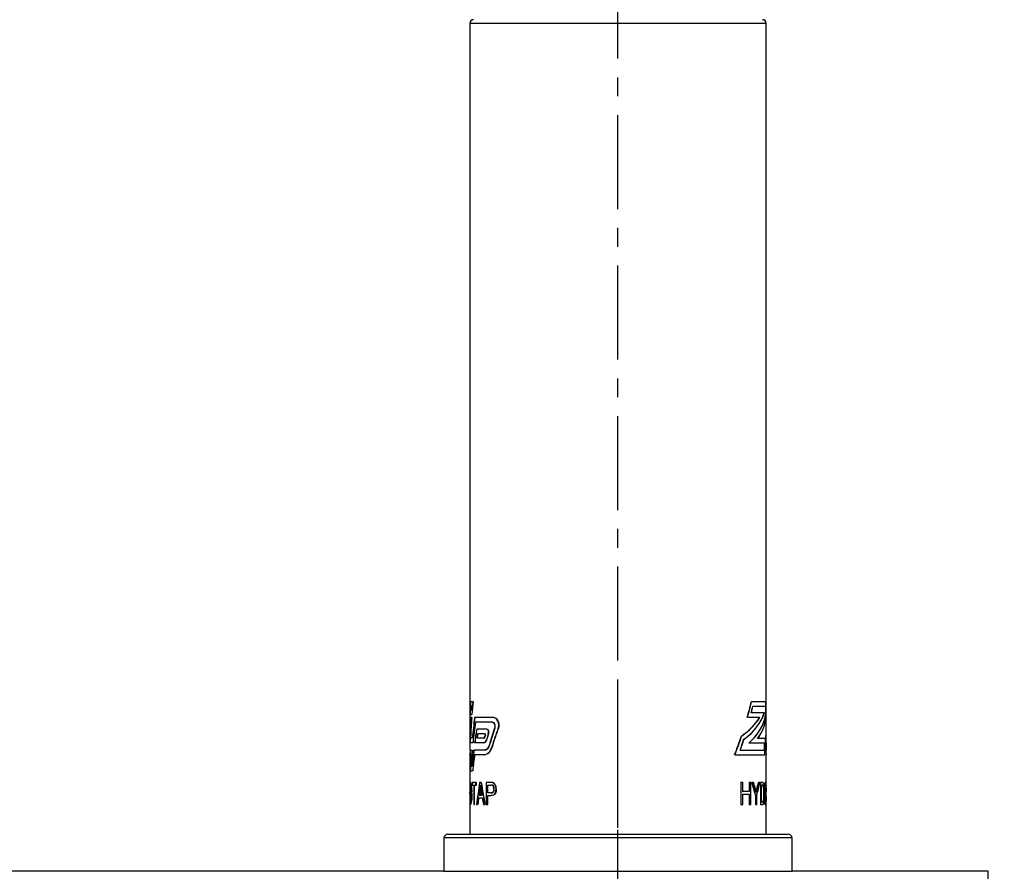
# Model space of a CAD drawing. Extents: x -40 to 841, y -34 to 591.
# Drawn here: x 492 to 519, y 352 to 375 of the extents above; entities that cross this region are included whole.
import ezdxf

# ---------------------------------------------------------------- set-up
doc = ezdxf.new("R2010")
doc.units = 0
doc.linetypes.add('CENTERX2', pattern=[20.32, 12.7, -2.54, 2.54, -2.54])
doc.layers.get('0').update_dxf_attribs({"linetype": 'CONTINUOUS'})
doc.styles.add('SLDTEXTSTYLE2', font='TXT', dxfattribs={"width": 0.605})
doc.dimstyles.new('SLDDIMSTYLE0', dxfattribs={"dimtxt": 5.172414, "dimasz": 3, "dimexe": 0, "dimexo": 0.0625, "dimgap": 1.293103, "dimtad": 1, "dimdec": 0, "dimlfac": 5, "dimrnd": 1e-09, "dimzin": 12, "dimtxsty": 'SLDTEXTSTYLE2', "dimsah": 1, "dimcen": 0.09, "dimazin": 3, "dimtfac": 1, "dimtdec": 0, "dimtofl": 0, "dimtmove": 0, "dimatfit": 3, "dimtolj": 1, "dimtzin": 12})

# ---------------------------------------------------------------- blocks, each defined once
blk = doc.blocks.new('_D_14')
at = {"color": 7, "linetype": 'CONTINUOUS'}
for p, q in [((519.443, 422.876), (535.57, 422.876)), ((533.57, 422.876), (533.57, 352.382)), ((520.467, 352.382), (535.57, 352.382))]:
    blk.add_line(p, q, dxfattribs=at)
for points in [[(533.57, 422.876), (533.07, 419.876), (534.07, 419.876)], [(533.57, 352.382), (534.07, 355.382), (533.07, 355.382)]]:
    blk.add_solid(points, dxfattribs=at)
at = {"color": 7, "linetype": 'CONTINUOUS', "insert": (524.546, 381.052), "char_height": 7, "attachment_point": 1, "rotation": 90, "style": 'SLDTEXTSTYLE2'}
blk.add_mtext('353', dxfattribs=at)
blk = doc.blocks.new('_D_16')
at = {"color": 7, "linetype": 'CONTINUOUS'}
for p, q in [((473.667, 359.382), (473.667, 385.669)), ((473.667, 383.669), (508.467, 383.669))]:
    blk.add_line(p, q, dxfattribs=at)
for points in [[(473.667, 383.669), (476.667, 383.169), (476.667, 384.169)], [(508.467, 383.669), (505.467, 384.169), (505.467, 383.169)]]:
    blk.add_solid(points, dxfattribs=at)
at = {"color": 7, "linetype": 'CONTINUOUS', "insert": (484.49, 392.692), "char_height": 7, "attachment_point": 1, "style": 'SLDTEXTSTYLE2'}
blk.add_mtext('174', dxfattribs=at)

msp = doc.modelspace()

# ---------------------------------------------------------------- linework, layer by layer
at = {"color": 7, "linetype": 'CENTERX2', "ltscale": 0.2}
for p, q in [((508.467351, 345.882496), (508.467351, 409.882587)), ((508.467351, 342.382496), (508.467351, 357.382496))]:
    msp.add_line(p, q, dxfattribs=at)
at = {"color": 7, "linetype": 'CONTINUOUS'}
for p, q in [((504.467351, 375.282497), (504.467351, 356.918841)), ((512.467351, 356.971559), (512.467351, 375.282497)), ((504.467351, 356.918841), (504.467351, 356.333168)), ((504.476279, 356.846559), (504.480924, 356.846559)), ((504.480599, 356.971559), (504.551529, 356.971559)), ((504.519554, 356.846559), (504.492616, 356.846559)), ((512.07717, 356.971559), (512.467261, 356.971559)), ((512.112747, 356.846559), (512.463428, 356.846559)), ((512.467351, 356.333168), (512.467351, 356.971559)), ((504.469897, 356.613229), (504.51787, 356.613229)), ((504.511388, 356.738229), (504.487422, 356.738229)), ((512.420604, 356.659058), (512.06807, 356.659058)), ((512.464805, 356.613229), (512.459315, 356.613229)), ((504.468661, 356.534058), (504.511608, 356.534058)), ((504.471356, 356.409058), (504.48635, 356.409058)), ((504.491374, 356.409058), (504.48635, 356.409058)), ((504.516664, 356.534058), (504.511608, 356.534058)), ((505.109396, 356.534058), (504.59589, 356.534058)), ((505.070569, 356.409058), (504.616579, 356.409058)), ((512.29598, 356.534058), (511.962042, 356.534058)), ((512.457538, 356.534058), (512.46104, 356.534058)), ((504.467351, 356.057832), (504.467351, 355.657496)), ((504.924711, 356.221559), (504.650741, 356.221559)), ((504.870598, 356.096559), (504.67562, 356.096559)), ((512.467351, 355.657496), (512.467351, 356.057832)), ((504.547766, 355.850988), (504.473472, 355.850988)), ((504.532964, 355.975987), (504.482578, 355.975987)), ((504.840135, 355.850988), (504.596564, 355.850988)), ((504.840135, 355.975987), (504.655531, 355.975987)), ((512.435985, 355.844996), (512.003123, 355.844996)), ((512.456387, 355.969996), (512.242627, 355.969996)), ((512.451424, 355.850988), (512.446404, 355.850988)), ((504.467351, 355.657496), (504.528978, 355.657496)), ((504.467351, 355.532496), (504.467351, 354.182496)), ((504.467351, 355.532496), (504.498155, 355.532496)), ((504.472351, 355.657496), (504.472351, 355.532496)), ((504.503194, 355.532496), (504.498155, 355.532496)), ((504.875241, 355.657496), (504.57221, 355.657496)), ((504.875241, 355.532496), (504.590902, 355.532496)), ((511.624281, 355.532496), (512.433554, 355.532496)), ((511.766856, 355.657496), (511.772909, 355.657496)), ((511.772909, 355.657496), (512.422778, 355.657496)), ((512.436335, 355.657496), (512.441367, 355.657496)), ((512.466714, 355.532496), (512.467351, 355.532496)), ((512.467351, 354.213437), (512.467351, 355.532496)), ((504.476647, 355.094996), (504.540906, 355.094996)), ((504.495837, 355.219996), (504.526782, 355.219996)), ((504.530452, 354.782496), (504.530452, 354.713265)), ((504.644414, 354.782496), (504.530452, 354.782496)), ((504.530452, 354.713265), (504.569916, 354.713265)), ((504.569916, 354.713265), (504.569916, 354.182496)), ((504.57185, 354.713265), (504.590428, 354.713265)), ((504.590428, 354.182496), (504.590428, 354.713265)), ((504.590428, 354.713265), (504.644414, 354.713265)), ((504.62458, 354.713265), (504.62458, 354.782496)), ((504.644414, 354.713265), (504.644414, 354.782496)), ((504.767731, 354.782496), (504.729926, 354.782496)), ((504.906959, 354.782496), (504.906959, 354.182496)), ((505.028737, 354.782496), (504.906959, 354.782496)), ((504.912577, 354.182496), (504.912577, 354.782496)), ((504.951571, 354.497881), (504.951571, 354.713265)), ((504.951571, 354.713265), (505.033176, 354.713265)), ((511.782361, 354.782496), (511.782361, 354.182496)), ((511.837951, 354.782496), (511.782361, 354.782496)), ((511.845616, 354.776847), (511.82914, 354.766813)), ((511.832016, 354.782496), (511.832016, 354.536342)), ((511.832016, 354.767032), (511.843657, 354.774352)), ((511.837951, 354.536342), (511.837951, 354.782496)), ((512.007785, 354.782496), (512.007785, 354.536342)), ((512.051001, 354.782496), (512.007785, 354.782496)), ((512.045419, 354.782496), (512.045419, 354.182496)), ((512.051001, 354.182496), (512.051001, 354.782496)), ((512.130467, 354.782496), (512.0849, 354.782496)), ((512.295246, 354.782496), (512.263447, 354.782496)), ((512.285057, 354.758183), (512.285057, 354.732915)), ((512.31532, 354.782496), (512.31532, 354.182496)), ((512.367734, 354.782496), (512.31532, 354.782496)), ((512.333173, 354.713265), (512.333173, 354.251726)), ((512.33834, 354.251726), (512.33834, 354.713265)), ((512.33834, 354.713265), (512.36798, 354.713265)), ((512.39917, 354.741054), (512.39917, 354.757419)), ((512.40425, 354.740516), (512.40425, 354.734705)), ((512.431901, 354.782496), (512.43694, 354.782496)), ((512.43694, 354.782496), (512.43694, 354.182496)), ((512.460619, 354.782496), (512.43694, 354.782496)), ((512.44652, 354.713265), (512.441494, 354.713265)), ((512.441494, 354.713265), (512.441494, 354.520958)), ((512.44652, 354.713265), (512.460799, 354.713265)), ((512.44652, 354.520958), (512.44652, 354.713265)), ((505.034038, 354.497881), (504.951571, 354.497881)), ((511.832016, 354.686515), (511.837951, 354.695122)), ((511.837951, 354.686141), (511.832016, 354.675246)), ((511.832016, 354.536342), (511.837951, 354.536342)), ((511.832016, 354.467112), (511.832016, 354.182496)), ((512.007785, 354.536342), (511.837951, 354.536342)), ((511.837951, 354.182496), (511.837951, 354.467112)), ((511.837951, 354.467112), (512.007785, 354.467112)), ((512.007785, 354.467112), (512.007785, 354.182496)), ((512.196247, 354.50978), (512.198914, 354.520813)), ((512.441494, 354.520958), (512.44652, 354.520958)), ((512.441494, 354.451727), (512.441494, 354.182496)), ((512.449431, 354.451727), (512.441494, 354.451727)), ((512.459718, 354.520958), (512.44652, 354.520958)), ((512.44652, 354.182496), (512.44652, 354.451727)), ((512.44652, 354.451727), (512.454447, 354.451727)), ((512.464088, 354.473602), (512.463787, 354.53168)), ((504.467351, 354.182496), (504.467351, 353.382496)), ((504.467393, 354.182496), (504.467355, 354.182496)), ((504.476167, 354.24228), (504.474949, 354.283901)), ((504.486349, 354.245938), (504.488711, 354.244034)), ((504.569916, 354.182496), (504.590428, 354.182496)), ((504.590428, 354.251726), (504.571386, 354.251726)), ((504.647574, 354.182496), (504.676643, 354.182496)), ((504.700329, 354.367111), (504.801711, 354.367111)), ((504.714848, 354.436342), (504.796127, 354.436342)), ((504.749666, 354.436703), (504.749666, 354.436342)), ((504.83229, 354.182496), (504.874877, 354.182496)), ((504.906959, 354.182496), (504.951571, 354.182496)), ((504.951571, 354.42865), (505.035404, 354.42865)), ((504.951571, 354.182496), (504.951571, 354.42865)), ((511.782361, 354.182496), (511.837951, 354.182496)), ((512.022125, 354.182496), (512.002135, 354.182496)), ((512.007785, 354.182496), (512.051001, 354.182496)), ((512.185036, 354.436703), (512.185036, 354.182496)), ((512.185036, 354.182496), (512.217528, 354.182496)), ((512.212194, 354.436703), (512.212194, 354.182496)), ((512.217528, 354.182496), (512.217528, 354.436703)), ((512.31532, 354.182496), (512.369935, 354.182496)), ((512.368443, 354.251726), (512.33834, 354.251726)), ((512.43694, 354.182496), (512.431901, 354.182496)), ((512.43694, 354.182496), (512.44652, 354.182496)), ((512.466579, 354.182496), (512.467347, 354.182496)), ((512.467351, 353.382496), (512.467351, 354.213437)), ((503.767351, 353.282496), (503.767351, 352.382496)), ((503.867351, 353.382496), (509.530361, 353.382496)), ((509.530361, 353.382496), (513.067351, 353.382496)), ((513.167351, 352.382496), (513.167351, 353.282496)), ((503.767351, 352.382496), (491.267351, 352.382496)), ((503.767351, 352.382496), (509.55347, 352.382496)), ((509.55347, 352.382496), (513.167351, 352.382496)), ((518.467351, 352.382496), (513.167351, 352.382496)), ((518.467351, 347.382496), (518.467351, 352.382496))]:
    msp.add_line(p, q, dxfattribs=at)
at = {"color": 8, "linetype": 'CONTINUOUS'}
for p, q in [((512.467351, 375.282497), (504.467351, 375.282497)), ((509.55347, 353.282496), (503.767351, 353.282496)), ((513.167351, 353.282496), (509.55347, 353.282496))]:
    msp.add_line(p, q, dxfattribs=at)
at = {"color": 7, "linetype": 'CONTINUOUS', "flags": 128}
for points in [[(505.070569, 356.409058), (505.083999, 356.406995), (505.110521, 356.38981), (505.128549, 356.363383), (505.13909, 356.333109), (505.143167, 356.296558), (505.139921, 356.263859), (505.134993, 356.245485)], [(505.140996, 356.245485), (505.147893, 356.275823), (505.148747, 356.308652), (505.143668, 356.338844), (505.133363, 356.365732), (505.117546, 356.388683), (505.095981, 356.404697), (505.076458, 356.409058)], [(505.231696, 356.243261), (505.23928, 356.2675), (505.247367, 356.321621), (505.247652, 356.334059), (505.24155, 356.391078), (505.224856, 356.441388), (505.198689, 356.484221), (505.161319, 356.51814), (505.114055, 356.533929), (505.109396, 356.534058)], [(505.115354, 356.534058), (505.17081, 356.515921), (505.217411, 356.466535), (505.241424, 356.414608), (505.253325, 356.351165), (505.25086, 356.293884), (505.237879, 356.243261)], [(504.870598, 356.096559), (504.873719, 356.095601), (504.877312, 356.091712), (504.87991, 356.085507), (504.881168, 356.078397), (504.881325, 356.074684), (504.880807, 356.067995), (504.880148, 356.064752)], [(504.885724, 356.064752), (504.886755, 356.071078), (504.886791, 356.077826), (504.885854, 356.084077), (504.884047, 356.089501), (504.881403, 356.093753), (504.878011, 356.096227), (504.876159, 356.096559)], [(504.963619, 356.103421), (504.967932, 356.127318), (504.968511, 356.140309), (504.966429, 356.164749), (504.960612, 356.186381), (504.951505, 356.204168), (504.939075, 356.21689), (504.924711, 356.221559)], [(504.930358, 356.221559), (504.946205, 356.215869), (504.960441, 356.198992), (504.970151, 356.174113), (504.974054, 356.147439), (504.973167, 356.122776), (504.969329, 356.103421)], [(504.840135, 355.975987), (504.848743, 355.978755), (504.858583, 355.989752), (504.865821, 356.007342), (504.866547, 356.010113)], [(504.840135, 355.850988), (504.865802, 355.858976), (504.896536, 355.891467), (504.920094, 355.94459), (504.922583, 355.953365)], [(504.872101, 356.010113), (504.866045, 355.993255), (504.858043, 355.981822), (504.848309, 355.976248), (504.845649, 355.975987)], [(504.928226, 355.953365), (504.908648, 355.902593), (504.883336, 355.868298), (504.853029, 355.851651), (504.845649, 355.850988)], [(504.998967, 355.793998), (504.970477, 355.726121), (504.934139, 355.680506), (504.890629, 355.658287), (504.880809, 355.657496)], [(505.065047, 355.737249), (505.019091, 355.63493), (504.961659, 355.566487), (504.893872, 355.533424), (504.880809, 355.532496)], [(505.173328, 354.61002), (505.167647, 354.667146), (505.150859, 354.717293), (505.127042, 354.751717), (505.091045, 354.774352), (505.083175, 354.776847)], [(512.461251, 354.750246), (512.463189, 354.730419), (512.464395, 354.694982)], [(504.469404, 354.481324), (504.468657, 354.487971), (504.467883, 354.519696)], [(505.116612, 354.607616), (505.112685, 354.565686), (505.103852, 354.538509), (505.090621, 354.518451), (505.069439, 354.504208), (505.034038, 354.497881)], [(505.035404, 354.42865), (505.112662, 354.44976), (505.139041, 354.476943), (505.159112, 354.518772), (505.171542, 354.575294), (505.173328, 354.61002)], [(505.039865, 354.497881), (505.070734, 354.502494), (505.094383, 354.516282), (505.108066, 354.535019), (505.117636, 354.561293), (505.122021, 354.59085), (505.122582, 354.607616)], [(505.179401, 354.61002), (505.173657, 354.549749), (505.156056, 354.496792), (505.130746, 354.459589), (505.09183, 354.436419), (505.041233, 354.42865)], [(512.417038, 354.485741), (512.412836, 354.332474), (512.406673, 354.266308), (512.396612, 354.215954), (512.384722, 354.192256), (512.36481, 354.182496)], [(512.369935, 354.182496), (512.393174, 354.19691), (512.40483, 354.227201), (512.413168, 354.277698), (512.41955, 354.362347), (512.422095, 354.485741)], [(512.445276, 354.711356), (512.44414, 354.709417), (512.441494, 354.695756)], [(512.458662, 354.449677), (512.458922, 354.446268), (512.459643, 354.432495)], [(512.46304, 354.359985), (512.463766, 354.401089), (512.463972, 354.447547)], [(512.465738, 354.636247), (512.466356, 354.58106), (512.466468, 354.534339)], [(512.363316, 354.251726), (512.376399, 354.255709), (512.388135, 354.275314), (512.392782, 354.294154)], [(512.39787, 354.294154), (512.390491, 354.268168), (512.378717, 354.253975), (512.368443, 354.251726)], [(512.466278, 354.398709), (512.466045, 354.345748), (512.464848, 354.283617)]]:
    msp.add_lwpolyline(points, dxfattribs=at)
at = {"color": 7, "linetype": 'CONTINUOUS'}
for centre, radius, start, end in [((504.567351, 375.282496), 0.1, 90, 180), ((512.367351, 375.282496), 0.1, 0, 90), ((505.055544, 355.919699), 0.586113, 176.5971855, 186.7324037), ((505.065331, 355.919859), 0.590879, 176.6402176, 186.6934926), ((504.591729, 355.999377), 0.111628, 173.8518214, 192.0947647), ((504.8228, 355.822043), 0.172702, 287.6768379, 350.654249), ((514.396436, 355.730857), 1.93989, 177.0000631, 185.8689733), ((516.459541, 355.782525), 3.999145, 179.1873556, 181.7915899), ((511.879158, 355.919699), 0.586113, 353.2675963, 3.4028145), ((516.466848, 355.782504), 4.00145, 179.1875186, 181.7902526), ((504.22309, 355.578933), 0.249262, 349.2632727, 0.1280778), ((504.797585, 355.787252), 0.266329, 286.9525529, 349.1786209), ((505.812393, 354.566042), 1.347411, 170.4241505, 183.8929172), ((505.218552, 354.557761), 0.752658, 167.4772832, 186.420015), ((504.763185, 354.704015), 0.289153, 163.2294698, 184.1973518), ((503.950343, 354.571308), 0.576574, 351.042488, 22.3102239), ((503.830279, 354.537039), 0.678908, 355.3614361, 15.7180477), ((504.071728, 354.559916), 0.447102, 349.981595, 21.111878), ((504.606713, 354.728251), 0.07724, 143.824932, 170.863322), ((504.63518, 354.716512), 0.103123, 146.2247896, 171.9610834), ((503.733062, 354.804062), 1.024821, 348.6541221, 354.9170692), ((533.095522, 358.884028), 28.64691, 188.3715653, 188.6126789), ((505.033096, 354.559377), 0.223162, 77.032016, 91.1192372), ((505.039784, 354.594779), 0.11867, 72.5319443, 93.192021), ((505.043472, 354.577194), 0.136145, 73.8664825, 91.8816218), ((505.020142, 354.631663), 0.160723, 352.2612937, 64.5981981), ((512.365282, 354.755565), 0.027064, 42.4809557, 95.6735736), ((512.364445, 354.691596), 0.021728, 25.3110688, 94.2039348), ((512.369603, 354.753526), 0.02903, 44.412924, 93.6912212), ((512.369709, 354.691874), 0.021461, 24.8271834, 94.6221512), ((512.299522, 354.716512), 0.103123, 8.0389166, 33.7752104), ((512.312277, 354.719483), 0.095124, 6.9137197, 34.8517812), ((511.043088, 354.522497), 1.374441, 358.4675658, 8.7226487), ((510.977948, 354.518202), 1.444512, 358.7123392, 8.4686842), ((512.302274, 354.736037), 0.16022, 354.7959731, 16.8563434), ((511.876151, 354.677577), 0.59381, 354.5052614, 10.1768877), ((512.032315, 354.643768), 0.434084, 356.7176243, 9.2126969), ((505.303168, 354.367826), 0.841871, 172.7160913, 193.2545744), ((505.402285, 354.411515), 0.933737, 176.1874417, 190.332828), ((504.079623, 354.403716), 0.434476, 338.4367592, 10.3984045), ((503.699804, 354.422721), 0.822188, 342.4502395, 4.1020193), ((503.870717, 354.424705), 0.643863, 343.7037258, 5.1174083), ((503.94049, 354.395025), 0.59083, 338.1158202, 8.4195554), ((511.489953, 352.871632), 6.952597, 165.6135315, 166.3720265), ((505.006111, 354.620887), 0.111294, 353.1518205, 51.4919992), ((505.017832, 354.623201), 0.105903, 351.5373577, 53.1777863), ((505.402865, 352.860091), 6.990816, 13.6493643, 14.403776), ((505.444749, 352.871632), 6.952597, 13.6279735, 14.3864685), ((505.139575, 356.240419), 7.270994, 346.2303136, 347.0091605), ((511.70435, 354.532184), 0.700358, 356.3061778, 13.9384227), ((511.719041, 354.533124), 0.690824, 356.1769731, 14.0543576), ((511.144893, 354.458821), 1.263751, 352.5130637, 1.2805366), ((512.454309, 354.448405), 0.003325, 9.6542174, 87.6109981), ((511.16429, 354.315771), 1.300137, 359.7094651, 5.87993), ((512.167013, 354.507994), 0.29485, 350.5176398, 1.5920652), ((512.193613, 354.586332), 0.274018, 346.197438, 6.8289211), ((510.605105, 354.590713), 1.86237, 355.9573671, 0.9231021), ((511.956708, 354.411296), 0.508415, 2.0916111, 5.4313136), ((509.018031, 354.314516), 3.448683, 0.5583168, 1.9165228), ((503.867351, 353.282496), 0.1, 90, 180), ((513.067351, 353.282496), 0.1, 0, 90)]:
    msp.add_arc(centre, radius, start, end, dxfattribs=at)
for centre, major_axis, ratio, start_param, end_param in [((508.467351, 356.918841), (0, 7.850442), 0.509525449, 1.564081079, 1.570796327), ((508.467351, 356.333168), (0, 7.850442), 0.509525449, 1.489387424, 1.535114278), ((508.467351, 356.333168), (0, 7.840629), 0.509525449, 1.489285309, 1.5350696), ((508.467351, 357.194177), (0, 7.840629), 0.509525449, 1.615146452, 1.625730841), ((508.467351, 356.057832), (0, 7.840629), 0.509525449, 1.470031112, 1.483908726), ((508.467351, 355.644828), (0, 7.840629), 0.509525449, 1.416920136, 1.430887127), ((508.467351, 355.369492), (0, 7.850442), 0.509525449, 1.365279187, 1.411697064), ((508.467351, 355.369492), (0, 7.840629), 0.509525449, 1.365018279, 1.41149624), ((508.467351, 360.35341), (0, 7.840629), 0.509525449, 4.20359648, 4.266429236), ((508.467351, 360.35341), (0, 7.850442), 0.509525449, 4.204293563, 4.267026753), ((508.467351, 360.078073), (0, 7.840629), 0.509525449, 4.261168861, 4.287576469), ((508.467351, 360.078073), (0, 7.850442), 0.509525449, 4.261774473, 4.288141843), ((508.467351, 357.194177), (0, 7.850442), 0.509525449, 4.63639261, 4.668094329), ((508.467351, 356.918841), (0, 7.850442), 0.509525449, 4.659493261, 4.719104228), ((508.467351, 356.918841), (0, 7.840629), 0.509525449, 4.703169853, 4.719112633), ((508.467351, 356.918841), (0, 7.840629), 0.509525449, 1.591380713, 1.608153608), ((508.467351, 356.952181), (3.995, 0), 0.480728022, 5.726927735, 6.129959091), ((508.467351, 356.952181), (4, 0), 0.480728022, 5.727704733, 6.130152134), ((508.467351, 356.74414), (3.995, 0), 0.480728022, 5.795955056, 6.207093639), ((508.467351, 356.74414), (4, 0), 0.480728022, 5.796617235, 6.207188937), ((508.467351, 355.369492), (0, 7.840629), 0.509525449, 4.871689067, 4.877612041), ((508.467351, 356.918841), (0, 7.840629), 0.509525449, 4.659426997, 4.694283723), ((508.467351, 356.333168), (0, 7.850442), 0.509525449, 4.748071029, 4.766461938), ((508.467351, 356.333168), (0, 7.850442), 0.509525449, 1.545203868, 1.588333573), ((508.467351, 356.057832), (0, 7.850442), 0.509525449, 1.526041698, 1.576728333), ((508.467351, 355.644828), (0, 7.850442), 0.509525449, 1.473293176, 1.531341188), ((508.467351, 356.333168), (0, 7.840629), 0.509525449, 1.54517183, 1.561117082), ((508.467351, 355.644828), (0, 7.840629), 0.509525449, 1.473170756, 1.531291781), ((508.467351, 355.369492), (0, 7.850442), 0.509525449, 1.421902694, 1.488946477), ((508.467351, 355.369492), (0, 7.840629), 0.509525449, 1.421714952, 1.488843807), ((508.467351, 354.559915), (0, 7.850442), 0.509525449, 1.316598496, 1.389422282), ((508.467351, 354.559915), (0, 7.840629), 0.509525449, 1.316273303, 1.389192753), ((508.467351, 354.284765), (0, 7.850442), 0.509525449, 1.296784845, 1.369940952), ((508.467351, 354.284765), (0, 7.840629), 0.509525449, 1.296433036, 1.369686126), ((508.467351, 357.090874), (3.995, 0), 0.480728022, 5.699512105, 5.989030128), ((508.467351, 357.090874), (4, 0), 0.480728022, 5.700337419, 5.989408785), ((508.467351, 356.605446), (3.995, 0), 0.480728022, 5.945953424, 6.230223324), ((508.467351, 356.605446), (4, 0), 0.480728022, 5.946391672, 6.230289588), ((508.467351, 356.333168), (0, 7.850442), 0.509525449, 4.648554735, 4.71238898), ((508.467351, 356.333168), (0, 7.840629), 0.509525449, 4.733785364, 4.738013477), ((508.467351, 356.057832), (0, 7.840629), 0.509525449, 1.570796327, 1.598678742), ((508.467351, 356.333168), (0, 7.840629), 0.509525449, 1.600431377, 1.611909272), ((508.467351, 353.871761), (0, 7.850442), 0.509525449, 1.266815938, 1.315929412), ((508.467351, 353.871761), (0, 7.840629), 0.509525449, 1.266423294, 1.315603325), ((508.467351, 353.596424), (0, 7.850442), 0.509525449, 1.246680798, 1.26283974), ((508.467351, 353.596424), (0, 7.840629), 0.509525449, 1.246260289, 1.262441623), ((508.467351, 352.591447), (0, 7.850442), 0.509525449, 1.112485004, 1.120231245), ((508.467351, 352.591447), (0, 7.840629), 0.509525449, 1.111867454, 1.119625709), ((508.467351, 352.316111), (0, 7.850442), 0.509525449, 1.067366378, 1.089060392), ((508.467351, 352.316111), (0, 7.840629), 0.509525449, 1.06667693, 1.088405938), ((508.467351, 351.903107), (0, 7.850442), 0.509525449, 0.984670112, 1.052239688), ((508.467351, 351.903107), (0, 7.840629), 0.509525449, 0.983838894, 1.051525341), ((508.467351, 351.627771), (0, 7.850442), 0.509525449, 0.942302145, 1.019876717), ((508.467351, 351.627771), (0, 7.840629), 0.509525449, 0.941392193, 1.01910761), ((508.467351, 356.057832), (0, 7.850442), 0.509525449, 4.684541427, 4.729926227), ((508.467351, 356.333168), (0, 7.850442), 0.509525449, 1.614651251, 1.623975722), ((508.467351, 360.35341), (0, 7.840629), 0.509525449, 4.050176587, 4.128715778), ((508.467351, 360.35341), (0, 7.850442), 0.509525449, 4.051150788, 4.129541092), ((508.467351, 360.078073), (0, 7.840629), 0.509525449, 4.113404626, 4.156131408), ((508.467351, 360.078073), (0, 7.850442), 0.509525449, 4.114257686, 4.156908406), ((508.467351, 356.826188), (0, 7.840629), 0.509525449, 4.562775554, 4.586918034), ((508.467351, 356.826188), (0, 7.850442), 0.509525449, 4.562963976, 4.5870757), ((508.467351, 356.550852), (0, 7.840629), 0.509525449, 4.582139114, 4.638238246), ((508.467351, 356.550852), (0, 7.850442), 0.509525449, 4.582302851, 4.638331105), ((508.467351, 356.057832), (0, 7.840629), 0.509525449, 4.684506565, 4.694283723), ((508.467351, 355.644828), (0, 7.850442), 0.509525449, 4.75184412, 4.756243905), ((508.467351, 354.560101), (0, 7.850442), 0.509525449, 1.446612376, 1.502607833), ((508.467351, 354.560101), (0, 7.840629), 0.509525449, 1.446456147, 1.502522358), ((508.467351, 354.284765), (0, 7.850442), 0.509525449, 1.395032371, 1.451381695), ((508.467351, 354.284765), (0, 7.840629), 0.509525449, 1.394810093, 1.451231524), ((508.467351, 353.871761), (0, 7.850442), 0.509525449, 1.341318144, 1.398200614), ((508.467351, 353.871761), (0, 7.840629), 0.509525449, 1.341025777, 1.397982425), ((508.467351, 353.596424), (0, 7.850442), 0.509525449, 1.321605932, 1.37872749), ((508.467351, 353.596424), (0, 7.840629), 0.509525449, 1.321287421, 1.378484098), ((508.467351, 351.192486), (0, 10.074672), 0.397035256, 1.206448354, 1.269472282), ((508.467351, 351.192486), (0, 10.062079), 0.397035256, 1.205970995, 1.269083288), ((508.467351, 358.612869), (0, 10.074672), 0.397035256, 1.960807033, 2.026120637), ((508.467351, 358.612869), (0, 10.062079), 0.397035256, 1.961321565, 2.026733543), ((508.467351, 352.224887), (0, 5.986258), 0.667361835, 5.0908408, 5.153834437), ((508.467351, 352.224887), (0, 5.99375), 0.667361835, 5.090343826, 5.153243835), ((508.467351, 352.249571), (0, 6.297903), 0.634338139, 5.094696597, 5.126291564), ((508.467351, 352.249571), (0, 6.305785), 0.634338139, 5.094194034, 5.125742531), ((508.467351, 356.521728), (0, 5.986258), 0.667361835, 4.356629953, 4.417600511), ((508.467351, 356.521728), (0, 5.99375), 0.667361835, 4.357094374, 4.417980033), ((508.467351, 356.774045), (0, 6.310382), 0.63308373, 4.361664248, 4.391301314), ((508.467351, 356.774045), (0, 6.31828), 0.63308373, 4.362121522, 4.391717032), ((508.467351, 350.729355), (0, 10.804481), 0.36975398, 1.20416688, 1.22058412), ((508.467351, 352.224887), (0, 5.99375), 0.667361835, 1.173337757, 1.192841481), ((508.467351, 352.249571), (0, 6.305785), 0.634338139, 1.182591339, 1.188991273), ((508.467351, 358.698261), (0, 10.807093), 0.369664634, 1.960345702, 1.976171055), ((508.467351, 354.213437), (0, 6.721746), 0.594339623, 1.55075792, 1.569007733), ((508.467351, 350.729408), (0, 10.816901), 0.369791667, 1.227813077, 1.245878652), ((508.467351, 350.729408), (0, 10.80338), 0.369791667, 1.227366111, 1.245457025), ((508.467351, 358.696472), (0, 10.816901), 0.369791667, 1.982575469, 2.001277025), ((508.467351, 358.696472), (0, 10.80338), 0.369791667, 1.983122153, 2.001851823), ((508.467351, 354.049296), (0, 6.778135), 0.590132827, 4.732041688, 4.750739727), ((508.467351, 354.213437), (0, 6.730159), 0.594339623, 4.707791608, 4.732402336)]:
    msp.add_ellipse(centre, major_axis=major_axis, ratio=ratio, start_param=start_param, end_param=end_param, dxfattribs=at)

# ---------------------------------------------------------------- dimensions: what is measured, and where the dimension line sits
dim = msp.add_linear_dim(base=(533.569551, 352.382496), p1=(517.442932, 422.876419), p2=(518.467351, 352.382496), angle=90, dimstyle='SLDDIMSTYLE0', dxfattribs=at)
dim.commit()
dim.dimension.update_dxf_attribs({"geometry": '_D_14', "text_midpoint": (533.569551, 387.629458), "dimtype": 160})
dim = msp.add_linear_dim(base=(508.467351, 383.668627), p1=(473.667351, 357.382496), p2=(508.467351, 409.882587), dimstyle='SLDDIMSTYLE0', dxfattribs=at)
dim.commit()
dim.dimension.update_dxf_attribs({"geometry": '_D_16', "text_midpoint": (491.067351, 383.668627), "dimtype": 160})

doc.saveas('drawing.dxf')
